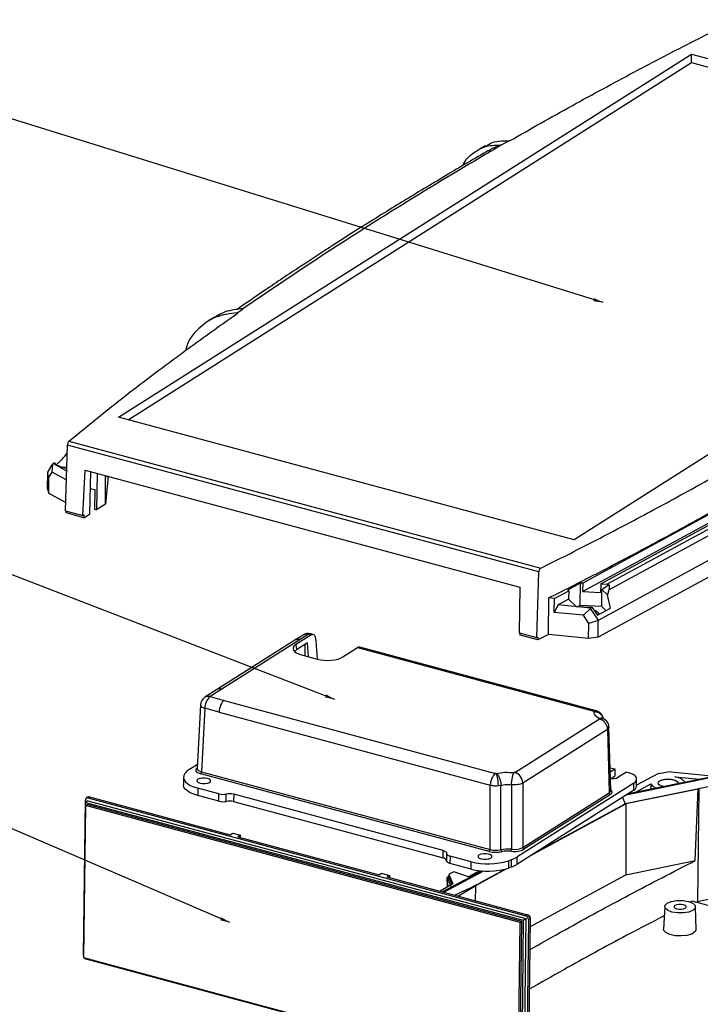
# Model space of a CAD drawing. Extents: x 5 to 292, y 5 to 205.
# Drawn here: x 181 to 208, y 68 to 108 of the extents above; entities that cross this region are included whole.
import ezdxf

# ---------------------------------------------------------------- set-up
doc = ezdxf.new("R2010")
doc.units = 0
doc.layers.get('0').update_dxf_attribs({"linetype": 'CONTINUOUS'})
doc.dimstyles.new('SLDDIMSTYLE0', dxfattribs={"dimtxt": 0, "dimasz": 0.4, "dimexe": 0, "dimexo": 0.0625, "dimgap": 0, "dimtad": 0, "dimtih": 1, "dimtoh": 1, "dimdec": 0, "dimrnd": 1e-09, "dimzin": 0, "dimtxsty": 'STANDARD', "dimblk1": 'DOT', "dimblk2": 'DOT', "dimsah": 1, "dimcen": 0.09, "dimazin": 3, "dimtfac": 0.4, "dimtdec": 0, "dimtofl": 0, "dimtmove": 0, "dimatfit": 3, "dimtolj": 1, "dimtzin": 0})

# ---------------------------------------------------------------- blocks, each defined once
blk = doc.blocks.new('_DOT')
at = {"color": 0, "linetype": 'BYBLOCK'}
blk.add_line((-0.5, 0), (-1, 0), dxfattribs=at)
at = {"color": 0, "linetype": 'BYBLOCK', "const_width": 0.5}
blk.add_lwpolyline([(-0.25, 0, 1), (0.25, 0, 1)], format="xyb", close=True, dxfattribs=at)

msp = doc.modelspace()

# ---------------------------------------------------------------- linework, layer by layer
at = {"color": 7, "linetype": 'CONTINUOUS'}
for p, q in [((184.7678, 91.5793), (207.9886, 106.2842)), ((207.9886, 106.2842), (226.4476, 101.3177)), ((207.9888, 105.9345), (207.9886, 106.2842)), ((185.1555, 91.475), (207.9888, 105.9345)), ((207.9888, 105.9345), (226.0601, 101.0723)), ((200.2905, 102.5999), (200.4344, 102.682)), ((200.4344, 102.682), (200.5894, 102.7704)), ((200.6103, 102.7634), (200.5894, 102.7704)), ((226.4476, 101.3177), (203.2268, 86.6128)), ((189.5837, 95.8019), (189.703, 95.8862)), ((189.5837, 95.8019), (189.6077, 95.7968)), ((189.703, 95.8862), (189.8269, 95.9737)), ((203.2268, 86.6128), (184.7678, 91.5793)), ((182.7559, 90.6042), (201.8775, 85.4594)), ((182.6154, 87.7866), (182.6993, 90.4485)), ((201.7976, 85.31), (182.6993, 90.4485)), ((182.1284, 89.7006), (182.1661, 89.7286)), ((181.8966, 88.6638), (181.9041, 89.3375)), ((181.9075, 89.3507), (181.9041, 89.3375)), ((181.9358, 89.1127), (181.9041, 89.3375)), ((181.9075, 89.3507), (182.1139, 89.6841)), ((181.9358, 89.1127), (182.0774, 89.345)), ((182.0774, 89.345), (182.1139, 89.6841)), ((182.6547, 89.0329), (182.0774, 89.345)), ((182.1139, 89.6841), (182.1284, 89.7006)), ((182.1284, 89.7006), (182.6666, 89.4096)), ((182.6711, 89.5544), (182.5428, 89.5325)), ((183.3288, 87.5947), (183.416, 89.4359)), ((183.416, 89.4359), (201.0302, 84.6967)), ((183.6388, 89.3759), (183.5916, 87.6495)), ((181.9358, 89.1127), (181.9299, 88.4927)), ((183.9057, 89.3041), (183.8728, 87.8276)), ((184.2354, 88.0572), (184.2465, 89.2124)), ((184.3536, 89.1836), (184.2354, 88.0572)), ((184.2969, 89.1535), (184.3552, 89.1992)), ((184.2972, 89.1988), (184.2969, 89.1535)), ((181.8966, 88.6638), (181.9299, 88.4927)), ((183.6202, 88.6928), (183.8034, 88.6435)), ((183.8034, 88.6435), (183.7986, 87.8475)), ((203.5911, 84.8612), (210.7085, 88.7322)), ((182.6258, 88.1163), (181.9299, 88.4927)), ((204.3078, 84.8215), (211.0971, 88.514)), ((211.3758, 88.5097), (204.5679, 84.807)), ((204.6324, 84.5894), (211.5416, 88.3471)), ((182.6154, 87.7866), (183.3288, 87.5947)), ((182.6446, 87.6985), (182.6459, 87.7784)), ((183.7986, 87.8475), (183.8728, 87.8276)), ((184.2354, 88.0572), (183.8728, 87.8276)), ((183.3636, 87.5051), (182.6446, 87.6985)), ((183.3667, 87.6187), (183.3288, 87.5947)), ((183.3636, 87.5051), (183.5916, 87.6495)), ((183.3667, 87.6187), (183.3636, 87.5051)), ((209.4825, 87.7252), (203.5873, 84.519)), ((204.2124, 83.3495), (211.908, 87.5349)), ((211.9044, 86.8525), (204.2007, 82.6627)), ((201.7153, 82.6477), (201.7976, 85.31)), ((201.0302, 84.6967), (201.0019, 82.8396)), ((202.4366, 84.2333), (203.0126, 84.5466)), ((202.9731, 84.5839), (203.493, 84.8666)), ((203.0126, 84.5466), (202.9731, 84.5839)), ((203.0126, 84.5466), (203.0088, 84.2043)), ((203.4829, 83.954), (203.493, 84.8666)), ((203.493, 84.8666), (203.5911, 84.8612)), ((203.5873, 84.519), (203.5911, 84.8612)), ((204.3078, 84.8215), (204.304, 84.4792)), ((204.3078, 84.8215), (204.5679, 84.807)), ((204.3523, 83.9058), (204.3599, 84.5903)), ((204.3599, 84.5903), (204.6399, 84.7957)), ((204.5784, 84.3834), (204.3599, 84.5903)), ((204.6399, 84.7957), (204.5679, 84.807)), ((204.6324, 84.5894), (204.5784, 84.3834)), ((202.1863, 82.7675), (202.2049, 84.2564)), ((202.4366, 84.2333), (202.2049, 84.2564)), ((202.4269, 83.669), (202.4366, 84.2333)), ((203.0088, 84.2043), (202.5862, 83.9745)), ((203.0088, 84.2043), (203.3189, 83.9107)), ((203.5873, 84.519), (204.304, 84.4792)), ((204.7048, 83.8434), (204.5784, 84.3834)), ((202.5862, 83.9745), (202.4269, 83.669)), ((203.8943, 83.8444), (202.5862, 83.9745)), ((203.3189, 83.9107), (203.9518, 83.8756)), ((203.4829, 83.954), (203.3955, 83.9065)), ((204.3523, 83.9058), (203.4829, 83.954)), ((203.6113, 83.5512), (203.8944, 83.8239)), ((203.8943, 83.8444), (203.9518, 83.8756)), ((203.8944, 83.8239), (203.8943, 83.8444)), ((204.2124, 83.3495), (203.8944, 83.8239)), ((203.9518, 83.8756), (204.1849, 83.5607)), ((204.1849, 83.5607), (204.7048, 83.8434)), ((204.5227, 83.7444), (204.3523, 83.9058)), ((203.6113, 83.5512), (202.4269, 83.669)), ((203.825, 83.2233), (203.6113, 83.5512)), ((204.2124, 83.3495), (204.2082, 83.3365)), ((203.8081, 82.6062), (203.825, 83.2233)), ((204.2082, 83.3365), (203.825, 83.2233)), ((204.2007, 82.6627), (204.2082, 83.3365)), ((192.126, 82.5677), (188.9544, 80.5593)), ((192.2508, 82.7536), (191.9148, 82.5408)), ((192.5578, 82.7535), (191.9585, 82.374)), ((192.4606, 82.7797), (192.126, 82.5677)), ((192.5578, 82.7535), (192.4606, 82.7797)), ((192.6566, 82.7732), (192.5568, 82.8001)), ((201.0019, 82.8396), (201.7153, 82.6477)), ((201.0404, 82.7491), (201.04, 82.8294)), ((201.7593, 82.5556), (201.0404, 82.7491)), ((201.7153, 82.6477), (201.7601, 82.6698)), ((202.1863, 82.7675), (201.7593, 82.5556)), ((201.7601, 82.6698), (201.7593, 82.5556)), ((203.8081, 82.6062), (202.1863, 82.7675)), ((204.2007, 82.6627), (203.8081, 82.6062)), ((191.9148, 82.5408), (188.7458, 80.534)), ((191.9585, 82.374), (191.9801, 82.1473)), ((192.434, 82.4347), (191.9801, 82.1473)), ((192.323, 82.3644), (192.3139, 81.9161)), ((192.4724, 81.8735), (192.434, 82.4347)), ((192.8346, 81.7761), (192.7826, 82.5362)), ((193.857, 81.8632), (194.4563, 82.2427)), ((194.4563, 82.2427), (204.0257, 79.668)), ((204.1218, 79.6884), (194.5498, 82.2638)), ((192.1883, 81.9499), (192.8242, 81.7788)), ((188.9544, 80.5593), (188.4788, 80.2581)), ((188.7458, 80.534), (188.2689, 80.232)), ((188.4788, 80.2581), (189.0508, 80.1042)), ((188.0904, 79.9262), (187.96, 77.3451)), ((188.2685, 79.7852), (188.1383, 77.2081)), ((188.8488, 79.629), (188.2685, 79.7852)), ((189.0508, 80.1042), (200.0439, 77.1465)), ((188.8488, 79.629), (199.8336, 76.6735)), ((200.8315, 77.1849), (204.2584, 79.3551)), ((204.7177, 76.4573), (204.6442, 79.0257)), ((204.5794, 78.9255), (201.1524, 76.7554)), ((204.5794, 78.9255), (204.6526, 76.3651)), ((187.6494, 77.3244), (187.9692, 77.5269)), ((204.6913, 77.3801), (204.8797, 77.3294)), ((187.4031, 76.9886), (187.3998, 76.6919)), ((187.5118, 77.2048), (187.4607, 77.1389)), ((199.7936, 73.9862), (188.1041, 77.1313)), ((188.1383, 77.2081), (199.8277, 74.063)), ((200.0769, 77.1459), (200.0678, 77.1445)), ((204.696, 77.2131), (204.8797, 77.3294)), ((204.7309, 76.9406), (204.8764, 77.0327)), ((204.8797, 77.3294), (204.8764, 77.0327)), ((205.3543, 77.2017), (205.019, 76.9893)), ((208.8054, 76.9764), (205.3406, 76.27)), ((205.3543, 77.2017), (205.4179, 77.1845)), ((208.7529, 77.0003), (205.4211, 76.321)), ((206.6476, 77.1494), (205.7627, 76.6681)), ((206.6476, 77.1494), (207.0402, 77.2059)), ((208.662, 77.0446), (207.0402, 77.2059)), ((207.3126, 77.0114), (208.3175, 76.9115)), ((199.8277, 74.063), (199.8336, 76.6735)), ((200.1476, 76.652), (200.267, 76.6693)), ((200.2611, 74.0551), (200.267, 76.6693)), ((200.6958, 76.6886), (200.69, 74.0753)), ((205.6484, 76.7594), (200.9075, 73.7572)), ((201.1524, 76.7554), (201.1465, 74.1448)), ((205.6451, 76.4628), (205.6484, 76.7594)), ((205.7049, 76.3788), (206.3419, 76.7253)), ((205.7622, 76.6248), (205.7655, 76.9214)), ((206.3419, 76.7253), (206.3369, 76.5077)), ((208.9074, 76.6549), (208.285, 76.528)), ((183.5308, 76.1875), (183.4637, 76.145)), ((183.5319, 76.1535), (183.599, 76.196)), ((183.599, 76.196), (189.2946, 74.6635)), ((187.9823, 76.5499), (187.979, 76.2533)), ((188.8331, 76.0235), (187.979, 76.2533)), ((188.8364, 76.3202), (187.9823, 76.5499)), ((188.8331, 76.0235), (188.8364, 76.3202)), ((189.1328, 76.0155), (189.1361, 76.3121)), ((189.4358, 76.3041), (189.4325, 76.0075)), ((197.925, 74.0201), (189.4358, 76.3041)), ((205.6451, 76.4628), (200.9042, 73.4606)), ((201.1465, 74.1448), (204.6526, 76.3651)), ((204.7047, 76.2954), (201.1986, 74.0751)), ((205.19, 76.1747), (205.3061, 75.9207)), ((208.285, 76.528), (205.3061, 75.9207)), ((208.2526, 76.5116), (205.3268, 75.9151)), ((208.1379, 73.6174), (208.2526, 76.5116)), ((208.285, 76.528), (208.2343, 71.9645)), ((208.2526, 76.5116), (208.285, 76.528)), ((183.3553, 69.7702), (183.4251, 76.0678)), ((183.4255, 75.8478), (183.3571, 69.6871)), ((183.4255, 75.8478), (183.4925, 75.8902)), ((201.0397, 71.1085), (183.4255, 75.8478)), ((183.4286, 75.8497), (183.43, 75.9757)), ((183.5306, 76.0394), (183.43, 75.9757)), ((183.43, 75.9757), (201.1708, 71.2024)), ((201.1067, 71.151), (183.4925, 75.8902)), ((183.5306, 76.0394), (201.2714, 71.2662)), ((183.5319, 76.1535), (201.2727, 71.3802)), ((189.4325, 76.0075), (197.9217, 73.7234)), ((201.4547, 73.8092), (205.3268, 75.9151)), ((201.6455, 73.93), (205.3061, 75.9207)), ((205.3268, 75.9151), (205.3315, 73.0452)), ((189.2946, 74.6635), (189.3952, 74.7273)), ((189.3952, 74.7273), (189.7116, 74.6421)), ((189.7116, 74.6421), (189.611, 74.5784)), ((189.611, 74.5784), (195.3277, 73.0403)), ((189.7106, 74.5516), (189.7116, 74.6421)), ((197.9217, 73.7234), (197.925, 74.0201)), ((198.0635, 73.9054), (198.0602, 73.6088)), ((198.2025, 73.8002), (198.1992, 73.5035)), ((199.0565, 73.5704), (198.2025, 73.8002)), ((199.0533, 73.2737), (198.1992, 73.5035)), ((199.0533, 73.2737), (199.0565, 73.5704)), ((200.5725, 73.6111), (200.5692, 73.3144)), ((200.5725, 73.6111), (200.698, 73.657)), ((200.6947, 73.3603), (200.698, 73.657)), ((200.9075, 73.7572), (200.9042, 73.4606)), ((205.3315, 73.0452), (208.1379, 73.6174)), ((195.3277, 73.0403), (195.4283, 73.104)), ((195.4283, 73.104), (195.7447, 73.0189)), ((195.7447, 73.0189), (195.6441, 72.9552)), ((195.7447, 73.0189), (195.7437, 72.9284)), ((197.8813, 72.3532), (199.4869, 73.2086)), ((197.9534, 72.3338), (199.576, 73.1981)), ((198.1571, 73.0485), (198.1558, 72.9344)), ((198.1571, 73.0485), (198.3117, 72.6807)), ((198.9459, 72.9607), (198.3505, 73.1594)), ((199.4009, 73.2081), (198.9459, 72.9607)), ((199.2448, 72.6073), (200.5044, 73.2923)), ((199.4358, 72.7284), (200.4355, 73.272)), ((200.6947, 73.3603), (200.5692, 73.3144)), ((201.44, 70.9288), (205.3315, 73.0452)), ((195.6441, 72.9552), (201.3397, 71.4227)), ((198.3117, 72.6807), (197.7971, 72.3759)), ((198.1562, 72.9688), (198.0914, 72.9319)), ((198.0992, 72.9296), (198.0914, 72.9319)), ((198.1018, 72.5564), (198.0914, 72.9319)), ((198.1115, 72.5622), (198.0992, 72.9296)), ((198.2537, 72.5668), (198.0998, 72.9298)), ((198.1558, 72.9344), (198.2723, 72.6574)), ((198.5207, 72.1812), (199.2448, 72.6073)), ((199.2335, 71.9576), (199.2448, 72.6073)), ((208.0181, 71.9684), (207.9387, 71.9271)), ((223.3589, 67.8409), (208.0181, 71.9684)), ((208.1643, 71.9291), (208.2343, 71.9645)), ((208.2343, 71.9645), (208.8567, 72.0914)), ((201.3397, 71.4227), (201.2727, 71.3802)), ((206.9017, 71.7561), (206.8566, 70.844)), ((208.1762, 70.8294), (208.1514, 71.7422)), ((200.9713, 64.9479), (201.0397, 71.1085)), ((201.0384, 64.9904), (201.1067, 71.151)), ((201.0397, 71.1085), (201.1067, 71.151)), ((201.1708, 71.2024), (201.1009, 64.9049)), ((201.1708, 71.2024), (201.2714, 71.2662)), ((201.2714, 71.2662), (201.2015, 64.9686)), ((201.3769, 71.2378), (201.307, 64.9402)), ((201.4439, 71.2803), (201.3741, 64.9827)), ((201.3769, 71.2378), (201.4439, 71.2803)), ((201.4037, 71.3819), (201.4391, 71.3723)), ((201.42, 71.3603), (201.4391, 71.3723)), ((201.4391, 71.3723), (201.4385, 71.3194)), ((201.4421, 71.3634), (201.4389, 71.3614)), ((201.4421, 71.3634), (201.439, 71.3642)), ((201.4415, 71.3069), (201.4421, 71.3634)), ((183.3571, 69.6871), (200.9713, 64.9479)), ((183.3601, 69.6782), (183.3602, 69.6863)), ((201.1009, 64.9049), (183.3601, 69.6782)), ((201.2002, 64.8545), (183.4595, 69.6278))]:
    msp.add_line(p, q, dxfattribs=at)
at = {"color": 8, "linetype": 'CONTINUOUS', "flags": 128}
msp.add_lwpolyline([(188.0904, 79.9262), (188.0904, 79.9195), (188.0995, 79.8891), (188.1231, 79.8593), (188.1601, 79.8314), (188.2092, 79.8064), (188.2685, 79.7852)], dxfattribs=at)
at = {"color": 7, "linetype": 'CONTINUOUS', "flags": 128}
for points in [[(187.4607, 77.1389), (187.4155, 77.0579), (187.4034, 76.9747), (187.4247, 76.8915), (187.4789, 76.8105), (187.5643, 76.7339), (187.6789, 76.6637), (187.8195, 76.6018), (187.9823, 76.5499)], [(205.6484, 76.7594), (205.7147, 76.8124), (205.7542, 76.8699), (205.7653, 76.9297), (205.7476, 76.9895), (205.7017, 77.047), (205.6295, 77.1), (205.5337, 77.1464), (205.4179, 77.1845)], [(187.979, 76.2533), (187.8162, 76.3052), (187.6756, 76.3671), (187.561, 76.4373), (187.4756, 76.5139), (187.4215, 76.5948), (187.4001, 76.678), (187.3998, 76.6919)], [(187.9886, 76.9114), (187.9489, 76.8699), (187.9514, 76.8251), (187.9957, 76.7837), (188.075, 76.752), (188.1773, 76.7348), (188.287, 76.7348), (188.3874, 76.752), (188.4633, 76.7837), (188.5029, 76.8251), (188.5005, 76.87), (188.4562, 76.9114), (188.3769, 76.9431), (188.2745, 76.9603), (188.1648, 76.9603), (188.0644, 76.9431), (187.9886, 76.9114)], [(197.925, 74.0201), (197.9567, 74.0103), (197.9851, 73.999), (198.0096, 73.9862), (198.03, 73.9723), (198.0459, 73.9575), (198.0569, 73.942), (198.0629, 73.9261), (198.0638, 73.9101)], [(198.0638, 73.9101), (198.0647, 73.8941), (198.0707, 73.8782), (198.0817, 73.8627), (198.0975, 73.8479), (198.1179, 73.834), (198.1425, 73.8213), (198.1708, 73.8099), (198.2025, 73.8002)], [(199.3797, 73.8465), (199.34, 73.8051), (199.3425, 73.7603), (199.3868, 73.7188), (199.4661, 73.6871), (199.5684, 73.67), (199.6781, 73.67), (199.7785, 73.6871), (199.8543, 73.7188), (199.894, 73.7603), (199.8915, 73.8051), (199.8473, 73.8465), (199.7679, 73.8783), (199.6656, 73.8954), (199.5559, 73.8954), (199.4555, 73.8783), (199.3797, 73.8465)], [(198.1992, 73.5035), (198.1675, 73.5133), (198.1392, 73.5246), (198.1146, 73.5374), (198.0942, 73.5512), (198.0784, 73.5661), (198.0674, 73.5815), (198.0614, 73.5974), (198.0602, 73.6088)], [(206.9991, 71.8871), (207.1676, 71.9575), (207.3907, 71.9957), (207.6345, 71.9957), (207.8619, 71.9575), (208.0382, 71.8871), (208.1366, 71.795), (208.1421, 71.6953), (208.0539, 71.6033), (207.8854, 71.5328), (207.6623, 71.4947), (207.4185, 71.4947), (207.1912, 71.5328), (207.0149, 71.6033), (206.9165, 71.6953), (206.9109, 71.795), (206.9991, 71.8871)], [(207.7375, 71.6884), (207.7727, 71.7252), (207.7705, 71.7651), (207.7312, 71.8019), (207.6607, 71.8301), (207.5697, 71.8454), (207.4722, 71.8454), (207.383, 71.8301), (207.3156, 71.8019), (207.2803, 71.7651), (207.2825, 71.7252), (207.3219, 71.6884), (207.3924, 71.6602), (207.4833, 71.645), (207.5808, 71.645), (207.6701, 71.6602), (207.7375, 71.6884)], [(208.1762, 70.8294), (208.1762, 70.8231), (208.1288, 70.7264), (207.9987, 70.644), (207.8034, 70.5871), (207.5694, 70.5632), (207.3282, 70.5758), (207.1124, 70.623), (206.9512, 70.6985), (206.8663, 70.7921), (206.8566, 70.844)], [(183.3577, 69.7436), (183.3571, 69.7474), (183.3553, 69.7702)]]:
    msp.add_lwpolyline(points, dxfattribs=at)
at = {"color": 7, "linetype": 'CONTINUOUS'}
for centre, radius, start, end in [((192.4567, 82.4283), 0.385, 74.94083, 122.34457), ((188.4749, 79.9068), 0.385, 122.34457, 177.10699), ((188.8876, 79.7931), 0.6192, 131.31895, 180.73567), ((187.9256, 76.8675), 0.5339, 121.15343, 140.81772), ((188.0378, 77.2068), 0.1005, 311.31895, 0.73567), ((200.4527, 76.6815), 0.6192, 131.31895, 180.73567), ((200.6891, 76.7439), 0.4634, 1.41502, 72.11632), ((204.7869, 77.4787), 0.5416, 261.17161, 295.37481), ((205.5558, 76.6507), 0.208, 295.41793, 352.83958), ((183.5744, 76.1154), 0.0842, 73.0363, 121.15174), ((189.0041, 76.9846), 0.6853, 255.83265, 281.10365), ((189.2681, 75.6397), 0.6853, 75.83265, 101.10365), ((204.7278, 76.367), 0.0752, 181.41502, 252.11632), ((183.508, 76.0739), 0.0831, 73.30094, 184.22494), ((189.0008, 76.688), 0.6853, 255.83265, 281.10365), ((189.2648, 75.343), 0.6853, 75.83265, 101.10365), ((199.7272, 74.0617), 0.1005, 311.31895, 0.73567), ((200.3649, 74.0516), 0.1038, 178.09196, 225.39747), ((200.5015, 74.0725), 0.1885, 335.92613, 0.86309), ((201.2217, 74.1467), 0.0752, 181.41502, 252.11632), ((197.9112, 73.5618), 0.162, 22.88416, 86.26011), ((199.7443, 76.2051), 2.723, 255.36982, 287.70553), ((200.3277, 74.3964), 1.0992, 289.50559, 301.63626), ((200.331, 74.6931), 1.0992, 289.50559, 301.63626), ((307.2594, -117.0424), 219.1755, 119.795318, 119.853584), ((199.741, 75.9085), 2.723, 255.36982, 287.70553), ((193.0069, 84.5732), 13.4771, 295.17714, 298.49168), ((204.3815, 60.3944), 13.2437, 115.21107, 116.82856), ((201.2936, 71.2796), 0.1503, 0.23203, 72.13661), ((201.2265, 71.2372), 0.1503, 0.23203, 72.13661), ((183.4982, 69.7589), 0.1367, 221.31415, 253.54201)]:
    msp.add_arc(centre, radius, start, end, dxfattribs=at)
at = {"color": 8, "linetype": 'CONTINUOUS'}
for centre, radius, start, end in [((192.385, 82.5313), 0.2597, 73.06258, 121.12546), ((192.531, 82.6847), 0.1182, 77.41449, 126.54001), ((188.4032, 80.0097), 0.2597, 73.06258, 121.12546), ((204.0964, 79.5722), 0.1191, 79.07608, 126.42605)]:
    msp.add_arc(centre, radius, start, end, dxfattribs=at)
for centre, major_axis, ratio, start_param, end_param in [((192.1166, 82.2129), (-0.1952, 0.3319), 0.7827894, 5.6102131, 6.3089374), ((188.9559, 80.2114), (-0.2158, 0.3189), 0.7614279, 5.56138, 6.2601043), ((204.3, 76.4041), (0.4795, -0.0053), 0.4082783, 5.7214509, 6.8061191)]:
    msp.add_ellipse(centre, major_axis=major_axis, ratio=ratio, start_param=start_param, end_param=end_param, dxfattribs=at)
at = {"color": 7, "linetype": 'CONTINUOUS'}
for centre, major_axis, ratio, start_param, end_param in [((192.5766, 82.396), (0.0727, 0.3789), 0.5128168, 5.1874487, 6.7320651), ((192.5948, 82.2046), (0.7534, -0.0076), 0.4067408, 2.5806894, 4.1466197), ((194.4297, 81.8975), (0.1253, 0.3648), 0.4560337, 0.0311194, 0.5176167), ((192.6165, 81.9779), (0.7534, -0.0076), 0.4067408, 2.5806894, 2.8057272), ((193.2246, 82.0351), (0.7501, -0.0091), 0.4103259, 4.1544323, 5.7203626), ((189.0554, 79.7506), (0.09, 0.3744), 0.4967103, 0.4731584, 2.0177748), ((188.3446, 77.2834), (0.4478, -0.0049), 0.4082783, 2.5798582, 4.1499693), ((188.3452, 77.3404), (0.3853, -0.0017), 0.409395, 3.1227458, 4.1472741), ((204.3006, 76.4611), (0.417, -0.007), 0.4070706, 5.7237973, 6.3016834), ((200.0506, 74.1492), (0.4792, -0.0054), 0.4087832, 4.1510695, 5.2449568), ((200.0512, 74.2062), (0.4167, -0.0053), 0.4137973, 4.1516942, 5.2455815), ((200.547, 73.854), (0.5675, -0.0058), 0.4051, 1.3203239, 2.102918), ((200.5464, 73.797), (0.505, -0.0057), 0.4087832, 1.32077, 2.1033642), ((200.7943, 74.1841), (0.4792, -0.0054), 0.4087832, 4.4623626, 5.7211806), ((200.7949, 74.2411), (0.4167, -0.0053), 0.4137973, 4.4629873, 5.7218053)]:
    msp.add_ellipse(centre, major_axis=major_axis, ratio=ratio, start_param=start_param, end_param=end_param, dxfattribs=at)
for points, knots in [([(200.6103, 102.7634), (201.0334, 103.0048), (201.8717, 103.483), (203.1364, 104.1877), (204.3918, 104.8745), (205.6393, 105.543), (206.8784, 106.1927), (208.1065, 106.8236), (208.9305, 107.2345), (209.3378, 107.4376)], [0, 0, 0, 0, 0.1514398, 0.3000438, 0.4457751, 0.5887152, 0.7289164, 0.866006, 1, 1, 1, 1]), ([(200.2904, 102.5999), (199.7021, 102.2529), (197.8704, 101.1727), (194.8784, 99.3354), (192.0136, 97.4638), (190.3586, 96.336), (189.8269, 95.9737)], [0, 0, 0, 0, 0.1605777, 0.4999995, 0.8393887, 1, 1, 1, 1]), ([(198.7247, 101.7679), (198.7318, 101.7853), (198.8256, 102.0124), (199.1493, 102.3009), (199.669, 102.5956), (200.0833, 102.5985), (200.2905, 102.5999)], [0, 0, 0, 0, 0.0268304, 0.3511172, 0.6756394, 1, 1, 1, 1]), ([(199.6335, 102.5698), (199.5828, 102.5408), (199.4956, 102.4909), (199.4086, 102.441), (199.3721, 102.4201)], [0, 0, 0, 0, 0.58077688, 1, 1, 1, 1]), ([(199.6517, 102.5406), (199.7092, 102.5834), (199.9706, 102.7778), (200.3182, 102.7738), (200.5894, 102.7706)], [0, 0, 0, 0, 0.2199616, 1, 1, 1, 1]), ([(199.7648, 102.3672), (199.7928, 102.3865), (199.9504, 102.4953), (200.1369, 102.5527), (200.2903, 102.5998)], [0, 0, 0, 0, 0.177695, 1, 1, 1, 1]), ([(199.7605, 102.3739), (199.4806, 102.2109), (198.8944, 101.8695), (198.025, 101.3558), (197.1636, 100.841), (196.3399, 100.3422), (195.5045, 99.8295), (194.5435, 99.2307), (193.409, 98.5086), (192.0943, 97.65), (190.7868, 96.7765), (189.9323, 96.1874), (189.5465, 95.9214)], [0, 0, 0, 0, 0.07720681, 0.1616535, 0.24236904, 0.31935606, 0.39548584, 0.48186867, 0.59826239, 0.73039841, 0.87828446, 1, 1, 1, 1]), ([(182.7559, 90.6042), (183.3272, 91.0716), (184.4948, 92.0269), (185.929, 93.1232), (186.9864, 93.9109), (187.6209, 94.3768), (188.2613, 94.8408), (188.9239, 95.3148), (189.3732, 95.6315), (189.6077, 95.7968)], [0, 0, 0, 0, 0.2655182, 0.5426793, 0.6319193, 0.7223664, 0.813813, 0.9028134, 1, 1, 1, 1]), ([(189.5837, 95.8019), (189.2834, 95.7647), (188.6831, 95.6903), (187.9848, 95.1789), (187.5739, 94.6812), (187.5044, 94.3319), (187.4946, 94.2831)], [0, 0, 0, 0, 0.31634347, 0.63248959, 0.94859547, 1, 1, 1, 1]), ([(189.8269, 95.9737), (189.5721, 95.9453), (189.0874, 95.8914), (188.6958, 95.6469), (188.5101, 95.531)], [0, 0, 0, 0, 0.52582978, 1, 1, 1, 1]), ([(188.505, 95.5397), (188.479, 95.5215), (188.4087, 95.4722), (188.3386, 95.4229), (188.2943, 95.3917)], [0, 0, 0, 0, 0.3690888, 1, 1, 1, 1]), ([(182.7559, 90.6042), (182.7516, 90.6001), (182.7435, 90.5923), (182.73, 90.5712), (182.7157, 90.5394), (182.703, 90.4943), (182.7005, 90.4635), (182.6993, 90.4485)], [0, 0, 0, 0, 0.1531117, 0.287781, 0.5010132, 0.7572225, 1, 1, 1, 1]), ([(201.8775, 85.4594), (202.2336, 85.6369), (202.953, 85.9953), (204.0259, 86.544), (205.1081, 87.1075), (206.1964, 87.6853), (207.2914, 88.2773), (208.3917, 88.883), (209.4998, 89.5027), (210.2346, 89.9222), (210.6051, 90.1337)], [0, 0, 0, 0, 0.1170758, 0.2365201, 0.3583438, 0.482557, 0.6084994, 0.7368893, 0.8673509, 1, 1, 1, 1]), ([(182.6696, 89.5071), (182.6485, 89.5099), (182.572, 89.5202), (182.4546, 89.5525), (182.3267, 89.6017), (182.2253, 89.6612), (182.1858, 89.7062), (182.1661, 89.7286)], [0, 0, 0, 0, 0.087062, 0.3152965, 0.543531, 0.7717655, 1, 1, 1, 1]), ([(182.2499, 89.652), (182.2512, 89.6529), (182.278, 89.6712), (182.3652, 89.7549), (182.5151, 89.9075), (182.6239, 90.0364), (182.6888, 90.1132)], [0, 0, 0, 0, 0.0129463, 0.2693851, 0.5641185, 1, 1, 1, 1]), ([(202.2049, 84.2564), (202.5479, 84.4283), (203.2403, 84.7755), (204.2734, 85.3065), (205.3151, 85.8513), (206.3624, 86.4092), (207.4158, 86.9802), (208.4743, 87.5638), (209.5398, 88.1605), (210.2466, 88.564), (210.6029, 88.7674)], [0, 0, 0, 0, 0.1173981, 0.2370695, 0.3590239, 0.4832708, 0.6091846, 0.7374288, 0.8676678, 1, 1, 1, 1]), ([(201.8775, 85.4594), (201.8714, 85.4558), (201.8598, 85.4489), (201.8406, 85.4294), (201.82, 85.3993), (201.8023, 85.3556), (201.7991, 85.3249), (201.7976, 85.31)], [0, 0, 0, 0, 0.1530063, 0.28756892, 0.50058652, 0.7570482, 1, 1, 1, 1]), ([(204.6399, 84.7957), (204.6458, 84.7672), (204.6583, 84.7067), (204.6413, 84.6299), (204.6324, 84.5894)], [0, 0, 0, 0, 0.472507, 1, 1, 1, 1]), ([(204.0373, 83.7601), (204.0741, 83.7475), (204.1519, 83.7209), (204.2094, 83.6614), (204.2206, 83.6066), (204.1889, 83.5782), (204.1787, 83.5691)], [0, 0, 0, 0, 0.2668388, 0.5635905, 0.8603422, 1, 1, 1, 1]), ([(204.0257, 79.668), (204.0281, 79.6673), (204.0327, 79.6658), (204.0375, 79.6627), (204.0404, 79.6593), (204.0403, 79.657), (204.0403, 79.6558)], [0, 0, 0, 0, 0.2528213, 0.5001475, 0.7501753, 1, 1, 1, 1]), ([(204.256, 79.3703), (204.1857, 79.4139), (204.045, 79.5009), (204.0419, 79.6042), (204.0403, 79.6558)], [0, 0, 0, 0, 0.50001073, 1, 1, 1, 1]), ([(204.4105, 79.3697), (204.4057, 79.3975), (204.3935, 79.4688), (204.3277, 79.5662), (204.2292, 79.6509), (204.1528, 79.6772), (204.1163, 79.6898)], [0, 0, 0, 0, 0.1814834, 0.4647802, 0.7439942, 1, 1, 1, 1]), ([(204.2626, 79.3648), (204.2619, 79.3658), (204.2605, 79.3678), (204.2575, 79.3695), (204.256, 79.3703)], [0, 0, 0, 0, 0.4999818, 1, 1, 1, 1]), ([(204.2626, 79.3648), (204.2631, 79.3631), (204.2642, 79.3597), (204.2603, 79.3566), (204.2584, 79.3551)], [0, 0, 0, 0, 0.4999524, 1, 1, 1, 1]), ([(204.4259, 79.3625), (204.4127, 79.3705), (204.3971, 79.3799), (204.3987, 79.3736), (204.3989, 79.3726)], [0, 0, 0, 0, 0.8401903, 1, 1, 1, 1]), ([(204.5994, 79.1927), (204.5885, 79.2111), (204.5671, 79.2473), (204.5238, 79.2946), (204.4759, 79.3347), (204.4411, 79.354), (204.4241, 79.3634)], [0, 0, 0, 0, 0.2612087, 0.5167209, 0.7636545, 1, 1, 1, 1]), ([(204.2584, 79.3551), (204.2986, 79.3397), (204.3604, 79.3161), (204.4346, 79.2535), (204.4856, 79.1958), (204.5269, 79.1299), (204.5672, 79.0392), (204.5746, 78.9703), (204.5794, 78.9255)], [0, 0, 0, 0, 0.2398153, 0.3685907, 0.5, 0.6314093, 0.7601847, 1, 1, 1, 1]), ([(204.6442, 79.0224), (204.6417, 79.0515), (204.6366, 79.1107), (204.6119, 79.1651), (204.5994, 79.1927)], [0, 0, 0, 0, 0.4915821, 1, 1, 1, 1]), ([(200.0678, 77.1445), (200.0636, 77.1444), (200.0552, 77.144), (200.0477, 77.1457), (200.0439, 77.1465)], [0, 0, 0, 0, 0.4999524, 1, 1, 1, 1]), ([(200.0678, 77.1445), (200.0781, 77.1209), (200.0993, 77.0717), (200.1262, 76.9426), (200.1445, 76.7929), (200.1466, 76.6977), (200.1476, 76.652)], [0, 0, 0, 0, 0.2405806, 0.5, 0.7594194, 1, 1, 1, 1]), ([(200.0769, 77.1459), (200.192, 77.1662), (200.4221, 77.2067), (200.6718, 77.1887), (200.7967, 77.1796)], [0, 0, 0, 0, 0.4999893, 1, 1, 1, 1]), ([(200.0769, 77.1459), (200.1008, 77.1243), (200.1503, 77.0793), (200.2139, 76.9555), (200.2579, 76.8095), (200.264, 76.7149), (200.267, 76.6693)], [0, 0, 0, 0, 0.2405586, 0.5, 0.7594414, 1, 1, 1, 1]), ([(200.6958, 76.6886), (200.698, 76.7344), (200.7025, 76.8296), (200.7265, 76.9792), (200.7596, 77.1077), (200.7846, 77.1563), (200.7967, 77.1796)], [0, 0, 0, 0, 0.2405292, 0.5, 0.7594708, 1, 1, 1, 1]), ([(200.8315, 77.1849), (200.8294, 77.1838), (200.8253, 77.1817), (200.8164, 77.1798), (200.8066, 77.1789), (200.8, 77.1794), (200.7967, 77.1796)], [0, 0, 0, 0, 0.2528558, 0.5001778, 0.7502186, 1, 1, 1, 1]), ([(207.7051, 76.7555), (207.7065, 76.7593), (207.7202, 76.7963), (207.6603, 76.868), (207.5284, 76.9567), (207.3845, 76.9932), (207.3126, 77.0114)], [0, 0, 0, 0, 0.0365922, 0.3577281, 0.6788641, 1, 1, 1, 1]), ([(200.267, 76.6693), (200.3352, 76.6817), (200.4722, 76.7065), (200.621, 76.6946), (200.6958, 76.6886)], [0, 0, 0, 0, 0.4972828, 1, 1, 1, 1]), ([(201.1524, 76.7554), (201.1248, 76.742), (201.07, 76.7154), (200.9521, 76.6912), (200.8232, 76.6802), (200.738, 76.6858), (200.6958, 76.6886)], [0, 0, 0, 0, 0.2562888, 0.5083861, 0.7562904, 1, 1, 1, 1]), ([(206.3419, 76.7253), (206.3569, 76.6995), (206.3868, 76.6478), (206.4724, 76.5891), (206.5469, 76.5637), (206.5711, 76.5554)], [0, 0, 0, 0, 0.4028528, 0.8057057, 1, 1, 1, 1]), ([(206.8555, 76.6134), (206.8465, 76.6148), (206.7882, 76.6239), (206.7085, 76.662), (206.643, 76.7206), (206.6368, 76.7873), (206.6828, 76.8255), (206.7058, 76.8447)], [0, 0, 0, 0, 0.0441177, 0.2830883, 0.5220588, 0.7610294, 1, 1, 1, 1]), ([(206.7058, 76.8447), (206.7389, 76.8611), (206.8053, 76.8939), (206.9548, 76.9182), (207.1139, 76.9184), (207.264, 76.8933), (207.3775, 76.847), (207.44, 76.7952), (207.4369, 76.7616), (207.4357, 76.7494)], [0, 0, 0, 0, 0.15221514, 0.30443028, 0.45664542, 0.60886057, 0.76107571, 0.91329085, 1, 1, 1, 1]), ([(201.427, 70.0026), (201.9053, 70.2744), (203.2249, 71.0243), (205.4505, 72.2333), (207.242, 73.156), (208.1379, 73.6174)], [0, 0, 0, 0, 0.22128488, 0.61055804, 1, 1, 1, 1]), ([(206.883, 71.3776), (206.3777, 71.1164), (204.9897, 70.3987), (203.1701, 69.406), (201.8739, 68.6695), (201.4093, 68.4054)], [0, 0, 0, 0, 0.2685386, 0.7377721, 1, 1, 1, 1])]:
    msp.add_open_spline(points, degree=3, knots=knots, dxfattribs=at)
at = {"color": 8, "linetype": 'CONTINUOUS'}
for points, knots in [([(204.0403, 79.6558), (204.0876, 79.649), (204.1858, 79.6348), (204.3106, 79.5504), (204.3879, 79.4556), (204.3994, 79.3913), (204.4026, 79.3734)], [0, 0, 0, 0, 0.2798181, 0.5816008, 0.8833834, 1, 1, 1, 1]), ([(204.4222, 79.3562), (204.4031, 79.367), (204.3547, 79.3942), (204.2932, 79.3793), (204.256, 79.3703)], [0, 0, 0, 0, 0.3950506, 1, 1, 1, 1]), ([(204.5984, 79.1896), (204.5758, 79.2246), (204.5285, 79.298), (204.404, 79.3617), (204.3085, 79.3638), (204.2626, 79.3648)], [0, 0, 0, 0, 0.3217307, 0.6736431, 1, 1, 1, 1]), ([(204.644, 79.0224), (204.643, 79.0115), (204.6411, 78.9893), (204.6191, 78.9561), (204.5926, 78.9357), (204.5794, 78.9255)], [0, 0, 0, 0, 0.324866, 0.662433, 1, 1, 1, 1])]:
    msp.add_open_spline(points, degree=3, knots=knots, dxfattribs=at)
at = {"color": 7, "linetype": 'CONTINUOUS'}
msp.add_open_spline([(199.8336, 76.6735), (199.8574, 76.6684), (199.9051, 76.6583), (199.9847, 76.6502), (200.0668, 76.6472), (200.1207, 76.6504), (200.1476, 76.652)], degree=3, dxfattribs=at)

# ---------------------------------------------------------------- leaders
for points in [[(204.4108, 96.2191), (167.453, 107.6747)], [(193.5324, 80.1455), (175.6106, 87.0561)], [(189.2846, 71.1039), (176.9605, 76.4032)]]:
    msp.add_leader(points, dimstyle='SLDDIMSTYLE0', dxfattribs=at)

doc.saveas('drawing.dxf')
